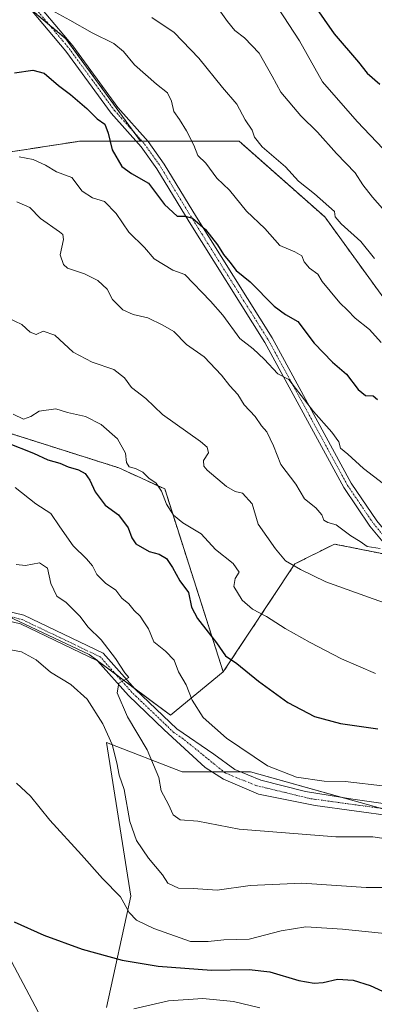
# Model space of a CAD drawing. Units: metres. Extents: x 617642 to 621093, y 4731747 to 4734120.
# Drawn here: x 620031 to 620146, y 4732545 to 4732862 of the extents above; entities that cross this region are included whole.
import ezdxf

# ---------------------------------------------------------------- set-up
doc = ezdxf.new("R2010")
doc.units = ezdxf.units.M
doc.header["$MEASUREMENT"] = 0
doc.linetypes.add('TRAZO_Y_PUNTO', pattern=[1, 0.5, -0.25, 0, -0.25])
doc.linetypes.add('TRAZOS', pattern=[0.75, 0.5, -0.25])
for name, color, linetype, lineweight in [('Arbolado forestal', 92, 'TRAZOS', 0), ('Arbolado forestal CxS', 92, 'Continuous', 0), ('Camino', 19, 'Continuous', 0), ('Camino Cxs', 19, 'Continuous', 0), ('Camino eje', 39, 'TRAZO_Y_PUNTO', 13), ('Cultivos herbáceos CxS', 92, 'Continuous', 0), ('Curva de nivel maestra', 36, 'Continuous', 30), ('Curva de nivel normal', 36, 'Continuous', 0), ('Matorral', 135, 'Continuous', 0), ('Matorral CxS', 135, 'Continuous', 0), ('Pista no pavimentada', 254, 'Continuous', 13), ('Pista no pavimentada Cxs', 254, 'Continuous', 0), ('Pista pavimentada eje', 135, 'TRAZO_Y_PUNTO', 0)]:
    doc.layers.add(name, color=color, linetype=linetype, lineweight=lineweight)

# ---------------------------------------------------------------- blocks, each defined once
blk = doc.blocks.new('*U160')
at = {"layer": 'Curva de nivel normal', "color": 36, "linetype": 'Continuous', "lineweight": 0}
blk.add_polyline3d([(620150.96, 4732567.79, 680), (620135.28, 4732569.44, 680), (620123.49, 4732570.16, 680), (620115.52, 4732568.88, 680), (620105.15, 4732566.2, 680), (620096.96, 4732565.96, 680), (620091.97, 4732565.46, 680), (620086.27, 4732565.43, 680), (620074.49, 4732569.66, 680), (620068.88, 4732572.35, 680), (620066.52, 4732574.85, 680), (620063.71, 4732579.82, 680), (620057.93, 4732585.7, 680), (620051.09, 4732593.4, 680), (620040.96, 4732604.58, 680), (620034.72, 4732612.21, 680), (620030.18, 4732616.49, 680)], dxfattribs=at)
blk = doc.blocks.new('*U166')
at = {"layer": 'Curva de nivel normal', "color": 36, "linetype": 'Continuous', "lineweight": 0}
blk.add_polyline3d([(620108.62, 4732544.13, 670), (620100.14, 4732546.14, 670), (620090.27, 4732547.15, 670), (620079.19, 4732546.36, 670), (620067.96, 4732543.75, 670)], dxfattribs=at)
blk = doc.blocks.new('*U176')
at = {"layer": 'Curva de nivel normal', "color": 36, "linetype": 'Continuous', "lineweight": 0}
blk.add_polyline3d([(620148.15, 4732801.46, 740), (620144.92, 4732805.05, 740), (620141.87, 4732809.03, 740), (620139.32, 4732812.91, 740), (620133.32, 4732819.15, 740), (620127.17, 4732825.97, 740), (620121.82, 4732831.28, 740), (620115.38, 4732838.84, 740), (620112.59, 4732844.02, 740), (620108.4, 4732851.38, 740), (620103.62, 4732856.4, 740), (620100.53, 4732858.76, 740), (620098.22, 4732861.62, 740), (620094.4, 4732866.83, 740)], dxfattribs=at)
blk = doc.blocks.new('*U191')
at = {"layer": 'Curva de nivel normal', "color": 36, "linetype": 'Continuous', "lineweight": 0}
blk.add_polyline3d([(620024.76, 4732660.02, 685), (620031.78, 4732658.75, 685), (620036.55, 4732656.13, 685), (620041.14, 4732652.21, 685), (620047.7, 4732648.16, 685), (620052.89, 4732643.48, 685), (620057.97, 4732635.57, 685), (620060.96, 4732628.89, 685), (620062.5, 4732622.99, 685), (620063.22, 4732618.96, 685), (620064.88, 4732614.42, 685), (620066.66, 4732604.08, 685), (620068.81, 4732598, 685), (620072.7, 4732592.26, 685), (620077.22, 4732586.96, 685), (620079, 4732584.21, 685), (620082.39, 4732582.63, 685), (620087.15, 4732582.48, 685), (620094.84, 4732582.01, 685), (620105.51, 4732583.45, 685), (620122.17, 4732584.3, 685), (620142.88, 4732582.9, 685), (620151.01, 4732582.86, 685)], dxfattribs=at)
blk = doc.blocks.new('*U197')
at = {"layer": 'Curva de nivel normal', "color": 36, "linetype": 'Continuous', "lineweight": 0}
blk.add_polyline3d([(620027.41, 4732766.18, 710), (620031.9, 4732764.13, 710), (620034.53, 4732761.64, 710), (620036.53, 4732760.83, 710), (620038.81, 4732761.95, 710), (620042.47, 4732760.6, 710), (620048.4, 4732755.2, 710), (620054.56, 4732751.92, 710), (620061.55, 4732749.59, 710), (620064.96, 4732746.9, 710), (620067.29, 4732743.76, 710), (620071.84, 4732740.31, 710), (620077.18, 4732735.09, 710), (620089.51, 4732726.42, 710), (620091.61, 4732724.63, 710), (620092.1, 4732722.72, 710), (620090.46, 4732720.33, 710), (620090.55, 4732718.5, 710), (620091.62, 4732717.16, 710), (620097.85, 4732711.96, 710), (620100.64, 4732710.32, 710), (620103.04, 4732709.81, 710), (620106.18, 4732706.32, 710), (620108.03, 4732699.84, 710), (620113.68, 4732691.84, 710), (620116.85, 4732688, 710), (620121.74, 4732685.23, 710), (620129.86, 4732681.22, 710), (620143.7, 4732676.35, 710), (620148.82, 4732674.51, 710)], dxfattribs=at)
blk = doc.blocks.new('*U208')
at = {"layer": 'Curva de nivel normal', "color": 36, "linetype": 'Continuous', "lineweight": 0}
blk.add_polyline3d([(620145.88, 4732651.73, 705), (620134.91, 4732656.49, 705), (620124.85, 4732661.68, 705), (620116.83, 4732666.27, 705), (620110.75, 4732670.12, 705), (620106.26, 4732672.44, 705), (620102.94, 4732675.33, 705), (620100.27, 4732679.74, 705), (620100.7, 4732682.32, 705), (620102, 4732684.4, 705), (620100.03, 4732687.16, 705), (620094.37, 4732691.62, 705), (620089.75, 4732696.69, 705), (620083.76, 4732700.28, 705), (620080.78, 4732702.66, 705), (620078.5, 4732706.24, 705), (620076.9, 4732710.38, 705), (620075.23, 4732713.03, 705), (620072.81, 4732714.61, 705), (620070.84, 4732716.58, 705), (620068.55, 4732717.77, 705), (620066.51, 4732718.25, 705), (620065.67, 4732719.62, 705), (620065.26, 4732722.63, 705), (620062.73, 4732727.23, 705), (620057.47, 4732731.84, 705), (620052.39, 4732734.42, 705), (620046.64, 4732735.78, 705), (620042.84, 4732736.98, 705), (620037.45, 4732736.21, 705), (620034.82, 4732734.49, 705), (620032.4, 4732733.65, 705), (620029.09, 4732735.19, 705)], dxfattribs=at)
blk = doc.blocks.new('*U210')
at = {"layer": 'Curva de nivel maestra', "color": 36, "linetype": 'Continuous', "lineweight": 30}
blk.add_polyline3d([(620029.39, 4732571.76, 675), (620038.94, 4732567.47, 675), (620051.33, 4732562.99, 675), (620064.25, 4732559.41, 675), (620075.81, 4732557.55, 675), (620093.06, 4732556.25, 675), (620105.17, 4732556.45, 675), (620111.8, 4732555.69, 675), (620121.14, 4732552.92, 675), (620126.16, 4732552.02, 675), (620129.05, 4732552.25, 675), (620133.7, 4732553.31, 675), (620138.72, 4732553.05, 675), (620144.17, 4732551.35, 675), (620148.17, 4732549.48, 675), (620150.72, 4732549.16, 675), (620154.12, 4732551.14, 675), (620158.6, 4732555.31, 675), (620159.97, 4732555.66, 675), (620162.29, 4732554.52, 675), (620164.8, 4732550.78, 675), (620166.58, 4732546.98, 675), (620168.65, 4732544.77, 675)], dxfattribs=at)
blk = doc.blocks.new('*U213')
at = {"layer": 'Curva de nivel maestra', "color": 36, "linetype": 'Continuous', "lineweight": 30}
blk.add_polyline3d([(620123.62, 4732870.55, 750), (620132.58, 4732857.66, 750), (620140.43, 4732848.57, 750), (620143.21, 4732845.01, 750), (620147.25, 4732841.48, 750)], dxfattribs=at)
blk = doc.blocks.new('*U216')
at = {"layer": 'Curva de nivel maestra', "color": 36, "linetype": 'Continuous', "lineweight": 30}
blk.add_polyline3d([(620029.49, 4732845.13, 725), (620035.4, 4732845.91, 725), (620039.09, 4732844.94, 725), (620043.69, 4732840.96, 725), (620047.57, 4732838.09, 725), (620052.86, 4732833.65, 725), (620056.21, 4732830.33, 725), (620058.63, 4732828.54, 725), (620059.76, 4732825.71, 725), (620061.02, 4732820.28, 725), (620064.17, 4732814.98, 725), (620067.25, 4732812.66, 725), (620072.74, 4732809.6, 725), (620077.9, 4732802.7, 725), (620082.01, 4732798.93, 725), (620084.49, 4732798.94, 725), (620086.95, 4732798.36, 725), (620091.11, 4732794.69, 725), (620094.96, 4732789.75, 725), (620096.94, 4732786.62, 725), (620098.98, 4732784.18, 725), (620100.95, 4732781.46, 725), (620105.53, 4732777.79, 725), (620113.24, 4732769.96, 725), (620116.88, 4732767.25, 725), (620120.82, 4732765.02, 725), (620126.09, 4732758.06, 725), (620132.06, 4732752, 725), (620136.54, 4732748.1, 725), (620140.33, 4732743.15, 725), (620142.7, 4732741.22, 725), (620145.15, 4732741.11, 725), (620146.51, 4732739.99, 725)], dxfattribs=at)
blk = doc.blocks.new('*U220')
at = {"layer": 'Curva de nivel maestra', "color": 36, "linetype": 'Continuous', "lineweight": 30}
blk.add_polyline3d([(620026.89, 4732726.06, 700), (620035.65, 4732722.7, 700), (620040.26, 4732720.56, 700), (620044.1, 4732719.42, 700), (620046.84, 4732718.29, 700), (620050.16, 4732717.33, 700), (620052.34, 4732716.1, 700), (620053.84, 4732713.96, 700), (620055.54, 4732710.2, 700), (620058.77, 4732705.97, 700), (620063.07, 4732702.76, 700), (620066.12, 4732698.6, 700), (620067.39, 4732695.37, 700), (620068.68, 4732693.51, 700), (620072.88, 4732691.06, 700), (620076.19, 4732690.2, 700), (620078.5, 4732688.74, 700), (620080.46, 4732685.85, 700), (620082.78, 4732681.52, 700), (620085.64, 4732677.79, 700), (620086.56, 4732673.1, 700), (620088.53, 4732669.45, 700), (620094.65, 4732661.57, 700), (620097.59, 4732657.43, 700), (620101.17, 4732655, 700), (620108.22, 4732649.29, 700), (620117.69, 4732642.38, 700), (620126.29, 4732637.9, 700), (620134.64, 4732635.66, 700), (620146.64, 4732633.95, 700)], dxfattribs=at)

msp = doc.modelspace()

# ---------------------------------------------------------------- linework, layer by layer
at = {"layer": 'Arbolado forestal', "color": 92, "linetype": 'TRAZOS', "lineweight": 0}
for points in [[(620070.14, 4732823.08, 726.39), (620068.01, 4732826, 726.26), (620046.1, 4732856.06, 727.73), (620040.7, 4732860.57, 728.33), (620034.29, 4732865.91, 729.01)], [(620070.14, 4732823.08, 726.39), (620068.01, 4732826, 726.26), (620046.1, 4732856.06, 727.73), (620040.7, 4732860.57, 728.33), (620034.29, 4732865.91, 729.01)], [(619973.78, 4732799.82, 717.69), (619979.54, 4732812.14, 716.72), (619989.74, 4732813.71, 713.06), (620050.57, 4732823.09, 723.27), (620068.75, 4732823.08, 726.2), (620070.14, 4732823.08, 726.39)], [(619973.78, 4732799.82, 717.69), (619979.54, 4732812.14, 716.72), (619989.74, 4732813.71, 713.06), (620050.57, 4732823.09, 723.27), (620068.75, 4732823.08, 726.2), (620070.14, 4732823.08, 726.39)], [(620369.04, 4732719.64, 727.29), (620363.94, 4732733.69, 729.44), (620353.73, 4732749.01, 732.09), (620340.46, 4732754.57, 734.83), (620328.47, 4732745.58, 737.66), (620313.32, 4732716.99, 739.11), (620314.6, 4732692.74, 736.01), (620319.49, 4732671.08, 732.14), (620306.94, 4732664.65, 730.88), (620295.12, 4732665.34, 730.73), (620268.66, 4732678.69, 732.56), (620232.93, 4732710.61, 737.27), (620170.39, 4732742.53, 732.15), (620129.56, 4732798.7, 734.13), (620101.94, 4732823.06, 733.3), (620072.51, 4732823.08, 726.83), (620070.63, 4732823.08, 726.46), (620070.14, 4732823.08, 726.39)], [(620096.82, 4732652.24, 698.51), (620077.95, 4732711.14, 705.37), (620063.13, 4732717.94, 703.55), (620003.77, 4732736.76, 697.09), (619992.65, 4732740.29, 700.94)], [(620273.11, 4732593.2, 701.51), (620270.6, 4732595.05, 701.55), (620232.91, 4732622.88, 704.93), (620174.83, 4732663.04, 709.37), (620151.83, 4732689.57, 714.47), (620132.68, 4732693.4, 713.29), (620119.92, 4732687.02, 710), (620096.82, 4732652.24, 698.51)]]:
    msp.add_polyline3d(points, dxfattribs=at)
at = {"layer": 'Arbolado forestal CxS', "color": 92, "linetype": 'Continuous', "lineweight": 0}
for points in [[(619859.34, 4733068.12, 759.53), (619913.81, 4732985.51, 744.16), (619945.79, 4732936.06, 734.26), (619985.04, 4732909.88, 734.12), (620019.93, 4732877.88, 730.68), (620046.1, 4732856.06, 727.73), (620070.14, 4732823.08, 726.39), (620050.57, 4732823.09, 723.27), (619979.54, 4732812.14, 716.72), (619973.78, 4732799.82, 717.69), (619903.18, 4732817.02, 737.13), (619844.27, 4732835.12, 752.63)], [(620369.04, 4732719.64, 727.29), (620363.94, 4732733.69, 729.44), (620353.73, 4732749.01, 732.09), (620340.47, 4732754.57, 734.83), (620328.47, 4732745.58, 737.66), (620313.33, 4732716.99, 739.11), (620314.6, 4732692.74, 736.01), (620319.49, 4732671.08, 732.14), (620306.94, 4732664.65, 730.88), (620295.12, 4732665.34, 730.73), (620268.66, 4732678.69, 732.56), (620232.93, 4732710.61, 737.27), (620170.39, 4732742.53, 732.15), (620129.56, 4732798.7, 734.13), (620101.94, 4732823.06, 733.3), (620070.14, 4732823.08, 726.39), (620046.1, 4732856.06, 727.73), (620019.93, 4732877.88, 730.68)], [(619979.54, 4732812.14, 716.72), (620050.57, 4732823.09, 723.27), (620070.14, 4732823.08, 726.39), (620101.94, 4732823.06, 733.3), (620129.56, 4732798.7, 734.13), (620170.39, 4732742.53, 732.15), (620232.93, 4732710.61, 737.27), (620268.66, 4732678.69, 732.56), (620295.12, 4732665.34, 730.73), (620306.94, 4732664.65, 730.88), (620319.49, 4732671.08, 732.14), (620314.6, 4732692.74, 736.01), (620313.33, 4732716.99, 739.11), (620328.47, 4732745.58, 737.66), (620340.47, 4732754.57, 734.83), (620353.73, 4732749.01, 732.09), (620363.94, 4732733.69, 729.44), (620369.04, 4732719.64, 727.29)], [(620373.53, 4732572.75, 705.9), (620344.59, 4732583.37, 705.86), (620321.44, 4732582.4, 704.47), (620300.21, 4732581.44, 702.96), (620273.11, 4732593.2, 701.51), (620232.92, 4732622.88, 704.93), (620174.83, 4732663.04, 709.37), (620151.83, 4732689.57, 714.47), (620132.68, 4732693.4, 713.29), (620119.92, 4732687.02, 710), (620096.82, 4732652.24, 698.51), (620077.96, 4732711.14, 705.37), (620063.13, 4732717.94, 703.55), (619992.66, 4732740.29, 700.94)]]:
    msp.add_polyline3d(points, dxfattribs=at)
at = {"layer": 'Camino', "color": 19, "linetype": 'Continuous', "lineweight": 0}
for points in [[(620036.7, 4732867.48, 729.49), (620048.27, 4732853.76, 727.6), (620062.81, 4732833.89, 725.94), (620072.57, 4732823.01, 726.83), (620077.72, 4732815.74, 726.57), (620088.19, 4732798.61, 725.17), (620112.59, 4732759.74, 721.39), (620138.09, 4732713.02, 717.86), (620146.35, 4732700.88, 716.54), (620152.03, 4732694, 715.21), (620165.75, 4732680.13, 713.18), (620181.01, 4732667.52, 711.11), (620206.65, 4732649.2, 708.01), (620230.82, 4732630.09, 706.39), (620261.28, 4732607.98, 703), (620280.95, 4732592.21, 702.08)], [(620274.06, 4732594.1, 701.62), (620259.58, 4732605.76, 702.48), (620229.13, 4732627.86, 705.65), (620204.97, 4732646.96, 707.42), (620179.3, 4732665.3, 710.19), (620163.86, 4732678.06, 712.44), (620149.95, 4732692.12, 714.78), (620144.1, 4732699.2, 715.99), (620135.7, 4732711.56, 717.38), (620110.18, 4732758.32, 720.65), (620085.81, 4732797.13, 724.66), (620075.38, 4732814.2, 726.09), (620070.38, 4732821.26, 726.33), (620060.63, 4732832.12, 725.48), (620046.07, 4732852.03, 727.24), (620034.65, 4732865.56, 728.95)]]:
    msp.add_polyline3d(points, dxfattribs=at)
at = {"layer": 'Camino Cxs', "color": 19, "linetype": 'Continuous', "lineweight": 0}
for points in [[(620036.7, 4732867.48, 729.49), (620048.27, 4732853.76, 727.6), (620062.81, 4732833.89, 725.94), (620072.57, 4732823.01, 726.83), (620077.72, 4732815.74, 726.57), (620088.19, 4732798.61, 725.17), (620112.59, 4732759.74, 721.39), (620138.09, 4732713.02, 717.86), (620146.35, 4732700.88, 716.54)], [(620149.95, 4732692.12, 714.78), (620144.1, 4732699.2, 715.99), (620135.7, 4732711.56, 717.38), (620110.18, 4732758.32, 720.65), (620085.81, 4732797.13, 724.66), (620075.38, 4732814.2, 726.09), (620070.38, 4732821.26, 726.33), (620060.63, 4732832.12, 725.48), (620046.07, 4732852.03, 727.24), (620034.65, 4732865.56, 728.95)]]:
    msp.add_polyline3d(points, dxfattribs=at)
at = {"layer": 'Camino eje', "color": 39, "linetype": 'TRAZO_Y_PUNTO', "lineweight": 13}
msp.add_polyline3d([(620035.68, 4732866.52, 729.17), (620041.46, 4732859.66, 728.17), (620047.17, 4732852.9, 727.39), (620054.44, 4732842.96, 726.39), (620061.72, 4732833.01, 725.61), (620066.6, 4732827.58, 725.99), (620071.48, 4732822.14, 726.49), (620076.55, 4732814.97, 726.23), (620087, 4732797.87, 724.82), (620099.19, 4732778.47, 722.97), (620111.39, 4732759.03, 720.81), (620136.9, 4732712.29, 717.56), (620141.1, 4732706.11, 716.82), (620145.23, 4732700.04, 716.23), (620150.99, 4732693.06, 714.83), (620164.81, 4732679.1, 712.73), (620180.16, 4732666.41, 710.61), (620205.81, 4732648.08, 707.59), (620229.98, 4732628.98, 705.93), (620260.43, 4732606.87, 702.76), (620267.67, 4732601.04, 701.96), (620280.38, 4732590.81, 702.03)], dxfattribs=at)
at = {"layer": 'Cultivos herbáceos CxS', "color": 92, "linetype": 'Continuous', "lineweight": 0}
for points in [[(620045.6, 4732526.88, 665.98), (620023.69, 4732567.98, 674.27), (620018.39, 4732614.13, 679.75), (620027.36, 4732670.23, 686.16), (620053.6, 4732657.83, 688.4), (620079.78, 4732638.36, 692.06), (620096.82, 4732652.24, 698.51), (620119.92, 4732687.02, 710), (620132.68, 4732693.4, 713.29), (620151.83, 4732689.57, 714.47), (620174.83, 4732663.04, 709.37), (620232.92, 4732622.88, 704.93), (620273.11, 4732593.2, 701.51), (620273.11, 4732593.2, 701.51), (620233.5, 4732598.93, 698.31), (620166.74, 4732602.98, 693.69), (620139.07, 4732610.73, 693.31), (620105.61, 4732620.1, 692.96), (620083.6, 4732620.1, 691.45), (620059.22, 4732629.56, 684.36), (620066.97, 4732580.06, 680.7), (620059.22, 4732544.28, 670.46)], [(620273.11, 4732593.2, 701.51), (620270.6, 4732595.05, 701.55), (620232.91, 4732622.88, 704.93), (620174.83, 4732663.04, 709.37), (620151.83, 4732689.57, 714.47), (620132.68, 4732693.4, 713.29), (620119.92, 4732687.02, 710), (620096.82, 4732652.24, 698.51)], [(620096.82, 4732652.24, 698.51), (620079.78, 4732638.36, 692.06), (620068.25, 4732646.93, 690.54), (620062.27, 4732651.38, 689.62), (620056.28, 4732655.83, 688.8), (620056.23, 4732655.88, 688.79), (620053.6, 4732657.83, 688.4), (620027.37, 4732670.22, 686.16), (620027.36, 4732670.23, 686.16), (620027.12, 4732668.74, 686.11), (620018.39, 4732614.13, 679.75), (620023.69, 4732567.98, 674.27), (620045.6, 4732526.89, 665.98), (620048.37, 4732522.47, 664.67), (620053.08, 4732514.95, 662.5), (620061.16, 4732502.09, 661.5), (620075.71, 4732488.37, 659.88), (620083.96, 4732480.59, 659.3), (620108.93, 4732464.87, 655.13)], [(620059.21, 4732544.28, 670.46), (620066.97, 4732580.06, 680.7), (620059.22, 4732629.56, 684.36), (620083.6, 4732620.1, 691.45), (620093.15, 4732620.1, 692.02), (620097, 4732620.1, 692.28), (620102.36, 4732620.1, 692.8), (620105.61, 4732620.1, 692.96), (620134.74, 4732611.94, 693.05), (620139.07, 4732610.73, 693.31), (620147.47, 4732608.38, 693.47), (620161.16, 4732604.54, 693.56), (620166.74, 4732602.98, 693.69), (620233.5, 4732598.93, 698.31), (620258.24, 4732595.35, 700.33), (620270.13, 4732593.63, 701.41), (620273.11, 4732593.2, 701.51)]]:
    msp.add_polyline3d(points, dxfattribs=at)
at = {"layer": 'Curva de nivel normal', "color": 36, "linetype": 'Continuous', "lineweight": 0}
for points in [[(620111.07, 4732871.29, 745), (620121.35, 4732855.36, 745), (620128.84, 4732842.23, 745), (620139.97, 4732829.38, 745), (620148.36, 4732820.65, 745)], [(620041.45, 4732865.3, 730), (620047.4, 4732862.08, 730), (620054.57, 4732857.94, 730), (620061.5, 4732854.52, 730), (620064.64, 4732852, 730), (620068.22, 4732847.64, 730), (620075.34, 4732841.4, 730), (620078.88, 4732838.68, 730), (620080.18, 4732835.97, 730), (620080.84, 4732832.63, 730), (620082.66, 4732830.12, 730), (620084.95, 4732826.4, 730), (620087.31, 4732821.77, 730), (620088.67, 4732818.46, 730), (620091.17, 4732815.96, 730), (620094.76, 4732811.2, 730), (620098.88, 4732807.29, 730), (620104.32, 4732800.59, 730), (620110.18, 4732794.94, 730), (620115.07, 4732789.55, 730), (620119.89, 4732787.42, 730), (620122.19, 4732786.15, 730), (620122.9, 4732784.29, 730), (620124.68, 4732782.24, 730), (620127.35, 4732780.24, 730), (620128.66, 4732777.9, 730), (620131.32, 4732774.84, 730), (620134.39, 4732771.04, 730), (620136.88, 4732768.73, 730), (620139.32, 4732766.14, 730), (620144, 4732762.52, 730), (620147.76, 4732758.24, 730)], [(620073.76, 4732862.85, 735), (620081.01, 4732858.06, 735), (620089, 4732849.84, 735), (620096.61, 4732840.33, 735), (620101.2, 4732834.99, 735), (620103.86, 4732829.98, 735), (620106.18, 4732826.62, 735), (620106.86, 4732824.33, 735), (620109.39, 4732821.26, 735), (620116.89, 4732814.79, 735), (620121.1, 4732810.21, 735), (620126.28, 4732806.15, 735), (620132.68, 4732800.48, 735), (620132.94, 4732798.78, 735), (620134.83, 4732796.44, 735), (620141.22, 4732790.82, 735), (620145.61, 4732785.36, 735)], [(620031.04, 4732818.02, 720), (620035.48, 4732817.19, 720), (620039.48, 4732815.38, 720), (620043.03, 4732813.24, 720), (620047.95, 4732811.38, 720), (620051.37, 4732807.03, 720), (620054.66, 4732804.9, 720), (620058.56, 4732803.7, 720), (620062.29, 4732799.84, 720), (620066.35, 4732793.83, 720), (620071.47, 4732788.89, 720), (620074.53, 4732785.25, 720), (620080.55, 4732781.58, 720), (620084.39, 4732780.19, 720), (620092.67, 4732771.62, 720), (620096.72, 4732767.04, 720), (620102.12, 4732759.59, 720), (620106.43, 4732756.23, 720), (620109.99, 4732752.96, 720), (620114.37, 4732748.21, 720), (620117.93, 4732746.36, 720), (620120.11, 4732743.62, 720), (620125.89, 4732736.04, 720), (620131.88, 4732729.39, 720), (620134.04, 4732726.31, 720), (620134.64, 4732724.28, 720), (620137.02, 4732722.39, 720), (620142.06, 4732717.73, 720), (620148.47, 4732712.83, 720)], [(620030.26, 4732803.56, 715), (620034.5, 4732801.77, 715), (620037.87, 4732798.25, 715), (620044.03, 4732793.95, 715), (620045.11, 4732793.1, 715), (620045.32, 4732791.45, 715), (620044.24, 4732786.53, 715), (620045.3, 4732783.4, 715), (620046.58, 4732782.26, 715), (620052.08, 4732780.38, 715), (620056.43, 4732778.27, 715), (620059.34, 4732775.47, 715), (620061.08, 4732772.18, 715), (620064.46, 4732768.78, 715), (620067.77, 4732767.26, 715), (620072.51, 4732766.19, 715), (620077.34, 4732763.86, 715), (620080.92, 4732761.87, 715), (620084.92, 4732757.65, 715), (620090.69, 4732753.64, 715), (620096.29, 4732747.75, 715), (620098.89, 4732744.36, 715), (620101.55, 4732741.59, 715), (620103.61, 4732738.21, 715), (620107.1, 4732734.42, 715), (620109.16, 4732731.42, 715), (620110.9, 4732729.55, 715), (620113.06, 4732724.98, 715), (620115.4, 4732719.05, 715), (620120.23, 4732712.69, 715), (620123.04, 4732707.99, 715), (620126.66, 4732705.04, 715), (620128.6, 4732702.76, 715), (620129.26, 4732701.08, 715), (620130.57, 4732700.39, 715), (620133.26, 4732699.6, 715), (620137.96, 4732696.09, 715), (620140.93, 4732694.19, 715), (620143.22, 4732692.6, 715), (620147.4, 4732691.99, 715)], [(620149.17, 4732615.44, 695), (620136.16, 4732616.96, 695), (620129.39, 4732617.08, 695), (620120.4, 4732618.42, 695), (620111.09, 4732622.03, 695), (620097.82, 4732630.97, 695), (620090.3, 4732637.61, 695), (620086.82, 4732643.14, 695), (620084.81, 4732648.14, 695), (620082.43, 4732652.32, 695), (620080.96, 4732656.08, 695), (620078.18, 4732658.89, 695), (620074.4, 4732661.97, 695), (620072.71, 4732666.09, 695), (620071.26, 4732668.38, 695), (620070.01, 4732670.24, 695), (620068.13, 4732671.98, 695), (620066.35, 4732674.16, 695), (620064.16, 4732676.04, 695), (620062.14, 4732678.58, 695), (620058.9, 4732680.79, 695), (620056.1, 4732683.57, 695), (620054.67, 4732686.35, 695), (620052.74, 4732688.68, 695), (620048.44, 4732692.79, 695), (620044.1, 4732698.91, 695), (620041.2, 4732703.23, 695), (620036.36, 4732706.38, 695), (620029.74, 4732711.63, 695)], [(620151.49, 4732598.15, 690), (620145.01, 4732599.2, 690), (620133.17, 4732599.16, 690), (620101.94, 4732601.68, 690), (620088.58, 4732604.22, 690), (620082.92, 4732604.68, 690), (620080.67, 4732606.26, 690), (620079.15, 4732609.58, 690), (620076.85, 4732614.01, 690), (620076.07, 4732618.22, 690), (620072.34, 4732627.16, 690), (620065.92, 4732637.81, 690), (620062.62, 4732645.49, 690), (620063.1, 4732648.62, 690), (620066.39, 4732650.45, 690), (620065.1, 4732651.91, 690), (620062.12, 4732656.6, 690), (620057.42, 4732662.56, 690), (620053.23, 4732666.65, 690), (620050.61, 4732670.18, 690), (620046.16, 4732674.6, 690), (620043.13, 4732676.68, 690), (620041.21, 4732680.67, 690), (620040.18, 4732685.66, 690), (620037.53, 4732687.33, 690), (620033.11, 4732686.47, 690), (620030.02, 4732686.85, 690)]]:
    msp.add_polyline3d(points, dxfattribs=at)
at = {"layer": 'Matorral', "color": 135, "linetype": 'Continuous', "lineweight": 0}
for points in [[(620096.82, 4732652.24, 698.51), (620077.95, 4732711.14, 705.37), (620063.13, 4732717.94, 703.55), (620003.77, 4732736.76, 697.09), (619992.65, 4732740.29, 700.94)], [(620096.82, 4732652.24, 698.51), (620079.78, 4732638.36, 692.06), (620068.25, 4732646.93, 690.54), (620062.27, 4732651.38, 689.62), (620056.28, 4732655.83, 688.8), (620056.23, 4732655.88, 688.79), (620053.6, 4732657.83, 688.4), (620027.37, 4732670.22, 686.16), (620027.36, 4732670.23, 686.16), (620027.12, 4732668.74, 686.11), (620018.39, 4732614.13, 679.75), (620023.69, 4732567.98, 674.27), (620045.6, 4732526.89, 665.98), (620048.37, 4732522.47, 664.67), (620053.08, 4732514.95, 662.5), (620061.16, 4732502.09, 661.5), (620075.71, 4732488.37, 659.88), (620083.96, 4732480.59, 659.3), (620108.93, 4732464.87, 655.13)], [(620059.21, 4732544.28, 670.46), (620066.97, 4732580.06, 680.7), (620059.22, 4732629.56, 684.36), (620083.6, 4732620.1, 691.45), (620093.15, 4732620.1, 692.02), (620097, 4732620.1, 692.28), (620102.36, 4732620.1, 692.8), (620105.61, 4732620.1, 692.96), (620134.74, 4732611.94, 693.05), (620139.07, 4732610.73, 693.31), (620147.47, 4732608.38, 693.47), (620161.16, 4732604.54, 693.56), (620166.74, 4732602.98, 693.69), (620233.5, 4732598.93, 698.31), (620258.24, 4732595.35, 700.33), (620270.13, 4732593.63, 701.41), (620273.11, 4732593.2, 701.51)]]:
    msp.add_polyline3d(points, dxfattribs=at)
at = {"layer": 'Matorral CxS', "color": 135, "linetype": 'Continuous', "lineweight": 0}
for points in [[(619853.2, 4732606.59, 728.41), (619865.96, 4732605.31, 725.23), (619864.68, 4732652.55, 724.7), (619933.6, 4732639.78, 701.15), (619973.12, 4732639.16, 689.52), (619993.58, 4732660.21, 685.98), (619992.66, 4732740.29, 700.94), (620063.13, 4732717.94, 703.55), (620077.96, 4732711.14, 705.37), (620096.82, 4732652.24, 698.51), (620079.78, 4732638.36, 692.06), (620053.6, 4732657.83, 688.4), (620027.36, 4732670.23, 686.16), (620018.39, 4732614.13, 679.75), (620023.69, 4732567.98, 674.27), (620045.6, 4732526.88, 665.98)], [(620059.22, 4732544.28, 670.46), (620066.97, 4732580.06, 680.7), (620059.22, 4732629.56, 684.36), (620083.6, 4732620.1, 691.45), (620105.61, 4732620.1, 692.96), (620139.07, 4732610.73, 693.31), (620166.74, 4732602.98, 693.69), (620233.5, 4732598.93, 698.31), (620273.11, 4732593.2, 701.51), (620300.21, 4732581.44, 702.96), (620321.44, 4732582.4, 704.47), (620344.59, 4732583.37, 705.86), (620373.53, 4732572.75, 705.9), (620409.48, 4732563.33, 705.34), (620446.78, 4732552.24, 702.36), (620472.88, 4732543.56, 699.26)]]:
    msp.add_polyline3d(points, dxfattribs=at)
at = {"layer": 'Pista no pavimentada', "color": 254, "linetype": 'Continuous', "lineweight": 13}
for points in [[(619991.59, 4732654.01, 686.07), (619993.66, 4732658.01, 685.87), (620001.73, 4732666.48, 685.5), (620006.49, 4732670.71, 685.17), (620011.78, 4732672.56, 685.03), (620016.78, 4732672.93, 685.25), (620021.25, 4732673.25, 685.74), (620032.49, 4732670.52, 686.69), (620058.09, 4732658.3, 689.01), (620068.46, 4732646.7, 690.59), (620081.8, 4732633.93, 691.5), (620093.76, 4732625.81, 692.62), (620100.53, 4732620.86, 692.85), (620108.94, 4732617.37, 692.53), (620123.39, 4732613.71, 692.86), (620138.63, 4732611.33, 693.29), (620164.98, 4732607.52, 693.99), (620180.43, 4732606.01, 695.4), (620182.31, 4732605.66, 695.52), (620203.4, 4732604.43, 696.64), (620228.42, 4732604.38, 698.3), (620241.9, 4732602.95, 699.15), (620274.06, 4732594.1, 701.62)], [(620380.81, 4732567.97, 705.58), (620359.3, 4732577.83, 706.1), (620350.52, 4732580.17, 706.1), (620338.4, 4732581.44, 705.44), (620325.74, 4732581.52, 704.6), (620310.51, 4732579.88, 703.55), (620300.8, 4732582.14, 703.06), (620280.15, 4732589.32, 702.02), (620241.34, 4732600, 699.14), (620228.26, 4732601.39, 698.05), (620203.31, 4732601.43, 696.06), (620181.94, 4732602.68, 694.72), (620168.79, 4732603.55, 694.13), (620151.64, 4732605.78, 693.23), (620126.4, 4732609.27, 692.95), (620108.15, 4732612.92, 692.53), (620096.87, 4732617.68, 692.23), (620091, 4732621.49, 691.86), (620077.76, 4732633.65, 691.46), (620066.3, 4732644.62, 690.38), (620056.26, 4732655.86, 688.8), (620031.48, 4732667.68, 686.32), (620021, 4732670.23, 685.69)]]:
    msp.add_polyline3d(points, dxfattribs=at)
at = {"layer": 'Pista no pavimentada Cxs', "color": 254, "linetype": 'Continuous', "lineweight": 0}
for points in [[(620021.25, 4732673.25, 685.74), (620032.49, 4732670.52, 686.69), (620058.09, 4732658.3, 689.01), (620068.46, 4732646.7, 690.59), (620081.8, 4732633.93, 691.5), (620093.76, 4732625.81, 692.62), (620100.53, 4732620.86, 692.85), (620108.94, 4732617.37, 692.53), (620123.39, 4732613.71, 692.86), (620138.63, 4732611.33, 693.29), (620164.98, 4732607.52, 693.99)], [(620380.81, 4732567.97, 705.58), (620359.3, 4732577.83, 706.1), (620350.52, 4732580.17, 706.1), (620338.4, 4732581.44, 705.44), (620325.74, 4732581.52, 704.6), (620310.51, 4732579.88, 703.55), (620300.8, 4732582.14, 703.06), (620280.15, 4732589.32, 702.02), (620241.34, 4732600, 699.14), (620228.26, 4732601.39, 698.05), (620203.31, 4732601.43, 696.06), (620181.94, 4732602.68, 694.72), (620168.79, 4732603.55, 694.13), (620151.64, 4732605.78, 693.23), (620126.4, 4732609.27, 692.95), (620108.15, 4732612.92, 692.53), (620096.87, 4732617.68, 692.23), (620091, 4732621.49, 691.86), (620077.76, 4732633.65, 691.46), (620066.3, 4732644.62, 690.38), (620056.26, 4732655.86, 688.8), (620031.48, 4732667.68, 686.32), (620021, 4732670.23, 685.69)]]:
    msp.add_polyline3d(points, dxfattribs=at)
at = {"layer": 'Pista pavimentada eje', "color": 135, "linetype": 'TRAZO_Y_PUNTO', "lineweight": 0}
msp.add_polyline3d([(620280.38, 4732590.81, 702.03), (620241.62, 4732601.48, 699.14), (620228.34, 4732602.89, 698.02), (620215.83, 4732602.91, 697.13), (620203.36, 4732602.93, 696.29), (620182.13, 4732604.17, 695.13), (620180.67, 4732604.45, 695.08), (620161.55, 4732606.45, 693.67), (620124.77, 4732611.48, 692.83), (620107.31, 4732615.71, 692.48), (620097.52, 4732619.68, 692.32), (620083.85, 4732630.73, 691.84), (620080.86, 4732632.76, 691.36), (620067.38, 4732645.66, 690.42), (620062.36, 4732651.28, 689.64), (620057.18, 4732657.08, 688.84), (620044.38, 4732663.19, 687.33), (620031.99, 4732669.1, 686.5), (620026.75, 4732670.38, 686.1)], dxfattribs=at)

# ---------------------------------------------------------------- block references
at = {"layer": 'Curva de nivel maestra', "color": 36, "linetype": 'Continuous', "lineweight": 30}
for name in ['*U213', '*U220', '*U216', '*U210']:
    msp.add_blockref(name, (0, 0), dxfattribs=at)
at = {"layer": 'Curva de nivel normal', "color": 36, "linetype": 'Continuous', "lineweight": 0}
for name in ['*U208', '*U197', '*U176', '*U166', '*U160', '*U191']:
    msp.add_blockref(name, (0, 0), dxfattribs=at)

doc.saveas('drawing.dxf')
